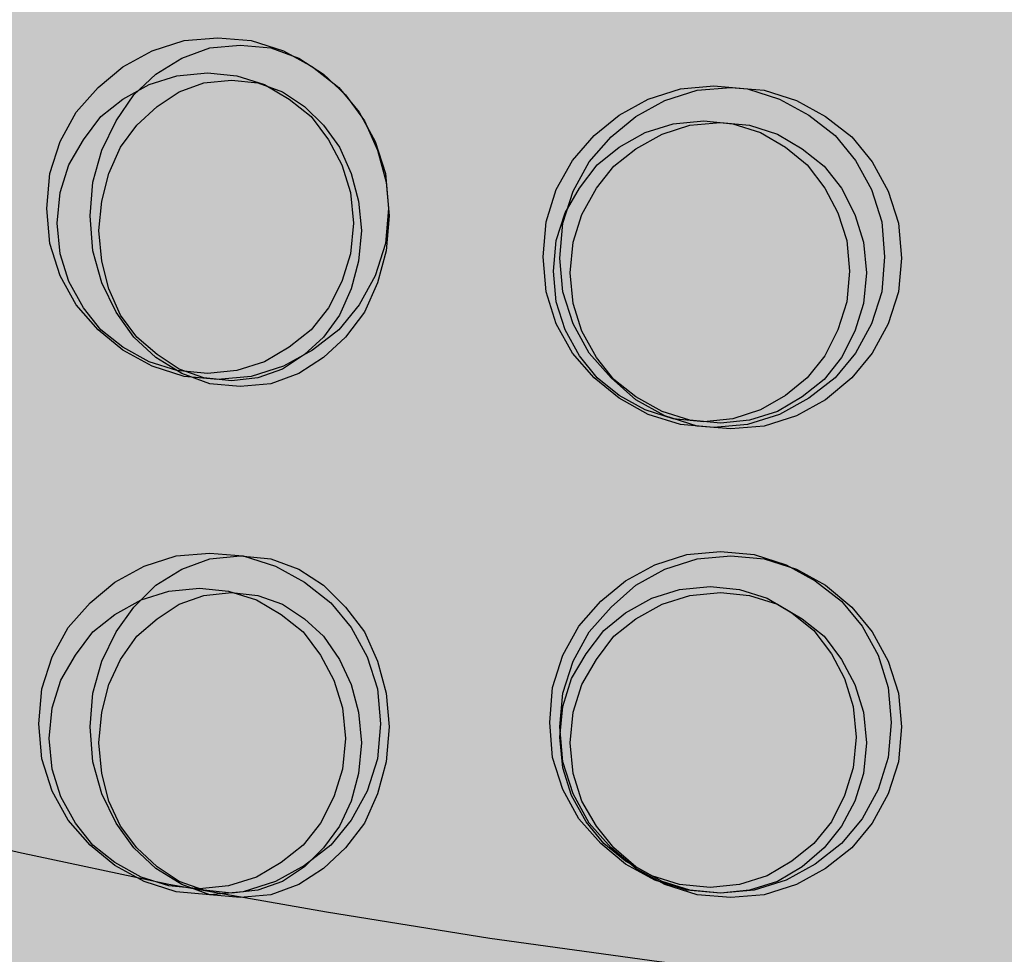
# Model space of a CAD drawing. Units: inches. Extents: x -11 to 499, y 0 to 389.
# Drawn here: x 10 to 10, y 16 to 16 of the extents above; entities that cross this region are included whole.
import ezdxf
from ezdxf.enums import TextEntityAlignment as Align

# ---------------------------------------------------------------- set-up
doc = ezdxf.new("R2010")
doc.units = ezdxf.units.IN
doc.header["$MEASUREMENT"] = 0
for name, color, linetype in [('TA-DIAG-DEVC-MFG3', 7, 'Continuous'), ('TA-DIAG-DEVC-MFGS', 7, 'Continuous'), ('TA-DIAG-DEVC-MOD1', 7, 'Continuous'), ('TA-DIAG-ICON', 7, 'Continuous'), ('TA-DIAG-IDEN', 7, 'Continuous'), ('TA-DIAG-NOTE', 7, 'Continuous'), ('TA-EQPM-FNSH-CRMB', 253, 'Continuous'), ('TA-EQPM-FNSH-DRK2', 254, 'Continuous'), ('TA-EQPM-FNSH-ICON', 7, 'Continuous'), ('TA-EQPM-FNSH-LITE', 53, 'Continuous')]:
    doc.layers.add(name, color=color, linetype=linetype)
doc.styles.get("Standard").update_dxf_attribs({"font": 'arial.ttf'})
doc.styles.add('SYSNAME', font='txt')

# ---------------------------------------------------------------- blocks, each defined once
blk = doc.blocks.new('i-mic1')
h = blk.add_hatch(color=256)
h.set_gradient(color1=(114, 114, 116), one_color=1, tint=1, name='CYLINDER')
h.paths.add_polyline_path([(-0.104706, -0.300104), (-0.105149, -0.121317), (-0.105149, -0.117947), (-0.105061, -0.114666), (-0.104972, -0.111473), (-0.104795, -0.10828), (-0.104617, -0.105088), (-0.104351, -0.102073), (-0.103997, -0.099057), (-0.103553, -0.095953), (-0.103021, -0.092938), (-0.1024, -0.089923), (-0.101779, -0.086908), (-0.100981, -0.083981), (-0.100006, -0.080877), (-0.09903, -0.077773), (-0.097877, -0.074758), (-0.097575, -0.074022), (-0.097877, -0.076975), (-0.096902, -0.080256), (-0.094685, -0.08336), (-0.091315, -0.086375), (-0.086881, -0.089213), (-0.081382, -0.091874), (-0.074997, -0.094446), (-0.067813, -0.096752), (-0.059921, -0.098969), (-0.051318, -0.101008), (-0.042184, -0.102959), (-0.032606, -0.104644), (-0.022673, -0.106241), (-0.012386, -0.10766), (-0.00201, -0.10899), (0.008632, -0.110054), (0.019185, -0.11103), (0.029739, -0.111828), (0.040115, -0.112449), (0.050225, -0.112892), (0.060069, -0.113158), (0.069469, -0.113335), (0.078338, -0.113247), (0.086674, -0.113069), (0.094301, -0.112715), (0.101218, -0.112183), (0.107249, -0.111473), (0.112304, -0.110586), (0.116383, -0.109522), (0.11931, -0.108369), (0.120995, -0.10695), (0.121438, -0.105443), (0.121367, -0.104627), (0.121438, -0.105265), (0.121527, -0.106861), (0.121704, -0.108458), (0.121793, -0.110143), (0.12197, -0.111828), (0.122059, -0.113335), (0.122147, -0.114932), (0.122236, -0.116439), (0.122236, -0.117858), (0.122325, -0.119189), (0.122325, -0.120253), (0.122325, -0.121317), (0.122325, -0.300104), (0.122147, -0.30037), (0.121704, -0.300813), (0.120817, -0.301345), (0.119753, -0.301966), (0.118245, -0.302498), (0.11656, -0.303208), (0.114521, -0.303828), (0.112215, -0.304449), (0.109732, -0.304893), (0.106983, -0.305513), (0.104056, -0.306046), (0.100863, -0.306578), (0.097405, -0.30711), (0.093769, -0.307642), (0.090044, -0.308085), (0.086053, -0.308529), (0.081885, -0.308972), (0.077539, -0.309416), (0.073105, -0.30977), (0.068405, -0.310125), (0.063616, -0.31048), (0.05865, -0.310834), (0.053506, -0.311101), (0.048274, -0.311367), (0.042953, -0.311544), (0.037543, -0.311721), (0.032045, -0.311899), (0.026458, -0.311987), (0.020693, -0.312076), (0.01484, -0.312165), (0.008987, -0.312165), (0.003134, -0.312165), (-0.002719, -0.312076), (-0.008484, -0.311987), (-0.014071, -0.311899), (-0.019569, -0.311721), (-0.025068, -0.311544), (-0.030389, -0.311367), (-0.035621, -0.311101), (-0.040676, -0.310834), (-0.045643, -0.31048), (-0.05052, -0.310125), (-0.055132, -0.30977), (-0.059566, -0.309416), (-0.063911, -0.308972), (-0.068168, -0.308529), (-0.072159, -0.308085), (-0.075884, -0.307642), (-0.07952, -0.30711), (-0.082978, -0.306578), (-0.086171, -0.306046), (-0.089098, -0.305513), (-0.091936, -0.304893), (-0.094419, -0.304449), (-0.096724, -0.303828), (-0.098764, -0.303208), (-0.100449, -0.302498), (-0.101957, -0.301966), (-0.10311, -0.301345), (-0.103997, -0.300813), (-0.104529, -0.30037), (-0.104706, -0.300104), (-0.104706, -0.300015), (-0.104706, -0.300016)])
at = {"layer": 'TA-EQPM-FNSH-CRMB'}
blk.add_hatch(color=256, dxfattribs=at).paths.add_polyline_path([(-0.09919, -0.074651), (-0.098214, -0.071902), (-0.09715, -0.069153), (-0.095997, -0.066493), (-0.094667, -0.063743), (-0.093337, -0.060994), (-0.091918, -0.058334), (-0.090321, -0.055584), (-0.088636, -0.052924), (-0.086951, -0.050263), (-0.085089, -0.047603), (-0.083138, -0.045031), (-0.081098, -0.042459), (-0.07897, -0.039887), (-0.076753, -0.037493), (-0.074447, -0.03501), (-0.072053, -0.032615), (-0.069569, -0.03031), (-0.066909, -0.028092), (-0.064248, -0.025875), (-0.061499, -0.023747), (-0.058661, -0.021707), (-0.055735, -0.019756), (-0.052719, -0.017894), (-0.049616, -0.01612), (-0.046334, -0.014435), (-0.043053, -0.012839), (-0.039683, -0.011331), (-0.036224, -0.009912), (-0.032677, -0.008582), (-0.02913, -0.007429), (-0.025405, -0.006365), (-0.021591, -0.005478), (-0.01627, -0.004502), (-0.010949, -0.003704), (-0.005628, -0.003084), (-0.000396, -0.002729), (0.004925, -0.002551), (0.010246, -0.00264), (0.015478, -0.002906), (0.020622, -0.00335), (0.025766, -0.004059), (0.030909, -0.004946), (0.035964, -0.00601), (0.040931, -0.00734), (0.045808, -0.008848), (0.050686, -0.010622), (0.055386, -0.012573), (0.059998, -0.014701), (0.064521, -0.017096), (0.068955, -0.019667), (0.073212, -0.022505), (0.07738, -0.025521), (0.081371, -0.028713), (0.085273, -0.032172), (0.088997, -0.035897), (0.092545, -0.03971), (0.095915, -0.043878), (0.099107, -0.048135), (0.102123, -0.052747), (0.104961, -0.057447), (0.107621, -0.062502), (0.110104, -0.067645), (0.112321, -0.073055), (0.114272, -0.078731), (0.114804, -0.080239), (0.115337, -0.081835), (0.11578, -0.083342), (0.116223, -0.084939), (0.116667, -0.086535), (0.117022, -0.08822), (0.117465, -0.089816), (0.11782, -0.091501), (0.118086, -0.093275), (0.11844, -0.095049), (0.118707, -0.096822), (0.118973, -0.098685), (0.11915, -0.100547), (0.119416, -0.102498), (0.119593, -0.104538), (0.119771, -0.106578), (0.119327, -0.108085), (0.117642, -0.109504), (0.114716, -0.110657), (0.110636, -0.111721), (0.105581, -0.112608), (0.099551, -0.113318), (0.092633, -0.11385), (0.085007, -0.114204), (0.07667, -0.114382), (0.067802, -0.114471), (0.058401, -0.114293), (0.048558, -0.114027), (0.038448, -0.113584), (0.028072, -0.112963), (0.017518, -0.112165), (0.006965, -0.111189), (-0.003677, -0.110125), (-0.014053, -0.108795), (-0.024341, -0.107376), (-0.034273, -0.10578), (-0.043851, -0.104095), (-0.052986, -0.102143), (-0.061588, -0.100104), (-0.069481, -0.097887), (-0.076664, -0.095581), (-0.083049, -0.093009), (-0.088548, -0.090349), (-0.092982, -0.087511), (-0.096352, -0.084495), (-0.098569, -0.081391), (-0.099545, -0.07811)])
at = {"layer": 'TA-EQPM-FNSH-DRK2', "true_color": 0xe3e3e3}
for points in [[(-0.041501, -0.054786), (-0.039727, -0.054964), (-0.038042, -0.055496), (-0.036535, -0.056383), (-0.035204, -0.057447), (-0.03414, -0.058866), (-0.033342, -0.060373), (-0.03281, -0.062058), (-0.032633, -0.063921), (-0.03281, -0.065783), (-0.033342, -0.067468), (-0.03414, -0.069064), (-0.035204, -0.070395), (-0.036535, -0.071459), (-0.038042, -0.072346), (-0.039727, -0.072878), (-0.041501, -0.073055), (-0.043363, -0.072878), (-0.045048, -0.072346), (-0.046645, -0.071459), (-0.047975, -0.070395), (-0.049039, -0.069064), (-0.049926, -0.067468), (-0.050458, -0.065783), (-0.050635, -0.063921), (-0.050458, -0.062058), (-0.049926, -0.060373), (-0.049039, -0.058866), (-0.047975, -0.057447), (-0.046645, -0.056383), (-0.045048, -0.055496), (-0.043363, -0.054964)], [(-0.011348, -0.057713), (-0.009575, -0.05789), (-0.00789, -0.058422), (-0.006382, -0.059309), (-0.005052, -0.060373), (-0.003988, -0.061792), (-0.00319, -0.0633), (-0.002657, -0.064985), (-0.00248, -0.066847), (-0.002657, -0.06871), (-0.00319, -0.070395), (-0.003988, -0.071991), (-0.005052, -0.073321), (-0.006382, -0.074385), (-0.00789, -0.075272), (-0.009575, -0.075804), (-0.011348, -0.075982), (-0.013211, -0.075804), (-0.014896, -0.075272), (-0.016492, -0.074385), (-0.017822, -0.073321), (-0.018887, -0.071991), (-0.019773, -0.070395), (-0.020306, -0.06871), (-0.020483, -0.066847), (-0.020306, -0.064985), (-0.019773, -0.0633), (-0.018887, -0.061792), (-0.017822, -0.060373), (-0.016492, -0.059309), (-0.014896, -0.058422), (-0.013211, -0.05789)], [(-0.041989, -0.086092), (-0.040215, -0.086269), (-0.03853, -0.086801), (-0.037022, -0.087688), (-0.035692, -0.088752), (-0.034628, -0.090171), (-0.03383, -0.091679), (-0.033298, -0.093364), (-0.03312, -0.095226), (-0.033298, -0.097089), (-0.03383, -0.098773), (-0.034628, -0.10037), (-0.035692, -0.1017), (-0.037022, -0.102764), (-0.03853, -0.103651), (-0.040215, -0.104183), (-0.041989, -0.104361), (-0.043851, -0.104183), (-0.045536, -0.103651), (-0.047132, -0.102764), (-0.048463, -0.1017), (-0.049527, -0.10037), (-0.050414, -0.098773), (-0.050946, -0.097089), (-0.051123, -0.095226), (-0.050946, -0.093364), (-0.050414, -0.091679), (-0.049527, -0.090171), (-0.048463, -0.088752), (-0.047132, -0.087688), (-0.045536, -0.086801), (-0.043851, -0.086269)], [(-0.010949, -0.086003), (-0.009176, -0.08618), (-0.007491, -0.086712), (-0.005983, -0.087599), (-0.004653, -0.088664), (-0.003589, -0.090082), (-0.00279, -0.09159), (-0.002258, -0.093275), (-0.002081, -0.095137), (-0.002258, -0.097), (-0.00279, -0.098685), (-0.003589, -0.100281), (-0.004653, -0.101611), (-0.005983, -0.102676), (-0.007491, -0.103562), (-0.009176, -0.104095), (-0.010949, -0.104272), (-0.012812, -0.104095), (-0.014497, -0.103562), (-0.016093, -0.102676), (-0.017423, -0.101611), (-0.018487, -0.100281), (-0.019374, -0.098685), (-0.019906, -0.097), (-0.020084, -0.095137), (-0.019906, -0.093275), (-0.019374, -0.09159), (-0.018487, -0.090082), (-0.017423, -0.088664), (-0.016093, -0.087599), (-0.014497, -0.086712), (-0.012812, -0.08618)]]:
    blk.add_hatch(color=254, dxfattribs=at).paths.add_polyline_path(points)
at = {"layer": 'TA-EQPM-FNSH-LITE'}
h = blk.add_hatch(color=256, dxfattribs=at)
h.paths.add_polyline_path([(-0.041501, -0.054786), (-0.039727, -0.054964), (-0.038042, -0.055496), (-0.036535, -0.056383), (-0.035204, -0.057447), (-0.03414, -0.058866), (-0.033342, -0.060373), (-0.03281, -0.062058), (-0.032633, -0.063921), (-0.03281, -0.065783), (-0.033342, -0.067468), (-0.03414, -0.069064), (-0.035204, -0.070395), (-0.036535, -0.071459), (-0.038042, -0.072346), (-0.039727, -0.072878), (-0.041501, -0.073055), (-0.043363, -0.072878), (-0.045048, -0.072346), (-0.046645, -0.071459), (-0.047975, -0.070395), (-0.049039, -0.069064), (-0.049926, -0.067468), (-0.050458, -0.065783), (-0.050635, -0.063921), (-0.050458, -0.062058), (-0.049926, -0.060373), (-0.049039, -0.058866), (-0.047975, -0.057447), (-0.046645, -0.056383), (-0.045048, -0.055496), (-0.043363, -0.054964)], flags=16)
h.paths.add_polyline_path([(-0.04088, -0.052658), (-0.03884, -0.052835), (-0.036889, -0.053456), (-0.035116, -0.054432), (-0.033519, -0.055673), (-0.032278, -0.057181), (-0.031302, -0.058954), (-0.030682, -0.060905), (-0.030504, -0.063034), (-0.030682, -0.065162), (-0.031302, -0.067113), (-0.032278, -0.068887), (-0.033519, -0.070395), (-0.035116, -0.071636), (-0.036889, -0.072612), (-0.03884, -0.073233), (-0.04088, -0.07341), (-0.04292, -0.073233), (-0.044871, -0.072612), (-0.046645, -0.071636), (-0.048152, -0.070395), (-0.049483, -0.068887), (-0.050458, -0.067113), (-0.051079, -0.065162), (-0.051256, -0.063034), (-0.051079, -0.060905), (-0.050458, -0.058954), (-0.049483, -0.057181), (-0.048152, -0.055673), (-0.046645, -0.054432), (-0.044871, -0.053456), (-0.04292, -0.052835)])
h = blk.add_hatch(color=256, dxfattribs=at)
h.paths.add_polyline_path([(-0.011348, -0.057713), (-0.009575, -0.05789), (-0.00789, -0.058422), (-0.006382, -0.059309), (-0.005052, -0.060373), (-0.003988, -0.061792), (-0.00319, -0.0633), (-0.002657, -0.064985), (-0.00248, -0.066847), (-0.002657, -0.06871), (-0.00319, -0.070395), (-0.003988, -0.071991), (-0.005052, -0.073321), (-0.006382, -0.074385), (-0.00789, -0.075272), (-0.009575, -0.075804), (-0.011348, -0.075982), (-0.013211, -0.075804), (-0.014896, -0.075272), (-0.016492, -0.074385), (-0.017822, -0.073321), (-0.018887, -0.071991), (-0.019773, -0.070395), (-0.020306, -0.06871), (-0.020483, -0.066847), (-0.020306, -0.064985), (-0.019773, -0.0633), (-0.018887, -0.061792), (-0.017822, -0.060373), (-0.016492, -0.059309), (-0.014896, -0.058422), (-0.013211, -0.05789)], flags=16)
h.paths.add_polyline_path([(-0.010728, -0.055584), (-0.008688, -0.055762), (-0.006737, -0.056383), (-0.004963, -0.057358), (-0.003367, -0.0586), (-0.002125, -0.060107), (-0.00115, -0.061881), (-0.000529, -0.063832), (-0.000352, -0.06596), (-0.000529, -0.068089), (-0.00115, -0.07004), (-0.002125, -0.071814), (-0.003367, -0.073321), (-0.004963, -0.074563), (-0.006737, -0.075538), (-0.008688, -0.076159), (-0.010728, -0.076336), (-0.012767, -0.076159), (-0.014718, -0.075538), (-0.016492, -0.074563), (-0.018, -0.073321), (-0.01933, -0.071814), (-0.020306, -0.07004), (-0.020926, -0.068089), (-0.021104, -0.06596), (-0.020926, -0.063832), (-0.020306, -0.061881), (-0.01933, -0.060107), (-0.018, -0.0586), (-0.016492, -0.057358), (-0.014718, -0.056383), (-0.012767, -0.055762)])
h = blk.add_hatch(color=256, dxfattribs=at)
h.paths.add_polyline_path([(-0.041989, -0.086092), (-0.040215, -0.086269), (-0.03853, -0.086801), (-0.037022, -0.087688), (-0.035692, -0.088752), (-0.034628, -0.090171), (-0.03383, -0.091679), (-0.033298, -0.093364), (-0.03312, -0.095226), (-0.033298, -0.097089), (-0.03383, -0.098773), (-0.034628, -0.10037), (-0.035692, -0.1017), (-0.037022, -0.102764), (-0.03853, -0.103651), (-0.040215, -0.104183), (-0.041989, -0.104361), (-0.043851, -0.104183), (-0.045536, -0.103651), (-0.047132, -0.102764), (-0.048463, -0.1017), (-0.049527, -0.10037), (-0.050414, -0.098773), (-0.050946, -0.097089), (-0.051123, -0.095226), (-0.050946, -0.093364), (-0.050414, -0.091679), (-0.049527, -0.090171), (-0.048463, -0.088752), (-0.047132, -0.087688), (-0.045536, -0.086801), (-0.043851, -0.086269)], flags=16)
h.paths.add_polyline_path([(-0.041368, -0.083963), (-0.039328, -0.084141), (-0.037377, -0.084761), (-0.035603, -0.085737), (-0.034007, -0.086979), (-0.032766, -0.088486), (-0.03179, -0.09026), (-0.031169, -0.092211), (-0.030992, -0.094339), (-0.031169, -0.096468), (-0.03179, -0.098419), (-0.032766, -0.100192), (-0.034007, -0.1017), (-0.035603, -0.102942), (-0.037377, -0.103917), (-0.039328, -0.104538), (-0.041368, -0.104715), (-0.043408, -0.104538), (-0.045359, -0.103917), (-0.047132, -0.102942), (-0.04864, -0.1017), (-0.04997, -0.100192), (-0.050946, -0.098419), (-0.051567, -0.096468), (-0.051744, -0.094339), (-0.051567, -0.092211), (-0.050946, -0.09026), (-0.04997, -0.088486), (-0.04864, -0.086979), (-0.047132, -0.085737), (-0.045359, -0.084761), (-0.043408, -0.084141)])
h = blk.add_hatch(color=256, dxfattribs=at)
h.paths.add_polyline_path([(-0.010949, -0.086003), (-0.009176, -0.08618), (-0.007491, -0.086712), (-0.005983, -0.087599), (-0.004653, -0.088664), (-0.003589, -0.090082), (-0.00279, -0.09159), (-0.002258, -0.093275), (-0.002081, -0.095137), (-0.002258, -0.097), (-0.00279, -0.098685), (-0.003589, -0.100281), (-0.004653, -0.101611), (-0.005983, -0.102676), (-0.007491, -0.103562), (-0.009176, -0.104095), (-0.010949, -0.104272), (-0.012812, -0.104095), (-0.014497, -0.103562), (-0.016093, -0.102676), (-0.017423, -0.101611), (-0.018487, -0.100281), (-0.019374, -0.098685), (-0.019906, -0.097), (-0.020084, -0.095137), (-0.019906, -0.093275), (-0.019374, -0.09159), (-0.018487, -0.090082), (-0.017423, -0.088664), (-0.016093, -0.087599), (-0.014497, -0.086712), (-0.012812, -0.08618)], flags=16)
h.paths.add_polyline_path([(-0.010329, -0.083875), (-0.008289, -0.084052), (-0.006338, -0.084673), (-0.004564, -0.085648), (-0.002968, -0.08689), (-0.001726, -0.088397), (-0.000751, -0.090171), (-0.00013, -0.092122), (0.000047, -0.094251), (-0.00013, -0.096379), (-0.000751, -0.09833), (-0.001726, -0.100104), (-0.002968, -0.101611), (-0.004564, -0.102853), (-0.006338, -0.103828), (-0.008289, -0.104449), (-0.010329, -0.104627), (-0.012368, -0.104449), (-0.014319, -0.103828), (-0.016093, -0.102853), (-0.017601, -0.101611), (-0.018931, -0.100104), (-0.019906, -0.09833), (-0.020527, -0.096379), (-0.020705, -0.094251), (-0.020527, -0.092122), (-0.019906, -0.090171), (-0.018931, -0.088397), (-0.017601, -0.08689), (-0.016093, -0.085648), (-0.014319, -0.084673), (-0.012368, -0.084052)])
at = {"layer": 'TA-EQPM-FNSH-ICON', "color": 250}
for points in [[(0.006965, -0.111189), (-0.003677, -0.110125), (-0.014053, -0.108795), (-0.024341, -0.107376), (-0.034273, -0.10578), (-0.043851, -0.104095), (-0.052986, -0.102143), (-0.061588, -0.100104), (-0.069481, -0.097887), (-0.076664, -0.095581), (-0.083049, -0.093009), (-0.088548, -0.090349), (-0.092982, -0.087511), (-0.096352, -0.084495), (-0.098569, -0.081391), (-0.099545, -0.07811), (-0.09919, -0.074651), (-0.09919, -0.074651)], [(-0.014053, -0.108795), (-0.024341, -0.107376), (-0.034273, -0.10578), (-0.043851, -0.104095), (-0.052986, -0.102143)], [(-0.040038, -0.05523), (-0.038441, -0.055407), (-0.036934, -0.055939), (-0.035603, -0.056826), (-0.034451, -0.057979), (-0.033475, -0.059309), (-0.032766, -0.060905), (-0.032322, -0.06259), (-0.032145, -0.064364), (-0.032322, -0.066226), (-0.032766, -0.067911), (-0.033475, -0.069508), (-0.034451, -0.070838), (-0.035603, -0.071902), (-0.036934, -0.072789), (-0.038441, -0.073321), (-0.040038, -0.073499), (-0.041723, -0.073321), (-0.04323, -0.072789), (-0.044561, -0.071902), (-0.045802, -0.070838), (-0.046778, -0.069508), (-0.047487, -0.067911), (-0.047931, -0.066226), (-0.048108, -0.064364), (-0.047931, -0.06259), (-0.047487, -0.060905), (-0.046778, -0.059309), (-0.045802, -0.057979), (-0.044561, -0.056826), (-0.04323, -0.055939), (-0.041723, -0.055407), (-0.040038, -0.05523), (-0.040038, -0.05523)], [(-0.010329, -0.057802), (-0.008555, -0.057979), (-0.00687, -0.058511), (-0.005362, -0.059398), (-0.004032, -0.060462), (-0.002968, -0.061792), (-0.00217, -0.063389), (-0.001638, -0.065074), (-0.00146, -0.066936), (-0.001638, -0.068798), (-0.00217, -0.070483), (-0.002968, -0.07208), (-0.004032, -0.07341), (-0.005362, -0.074474), (-0.00687, -0.075361), (-0.008555, -0.075893), (-0.010329, -0.07607), (-0.012191, -0.075893), (-0.013876, -0.075361), (-0.015472, -0.074474), (-0.016802, -0.07341), (-0.017867, -0.07208), (-0.018754, -0.070483), (-0.019286, -0.068798), (-0.019463, -0.066936), (-0.019286, -0.065074), (-0.018754, -0.063389), (-0.017867, -0.061792), (-0.016802, -0.060462), (-0.015472, -0.059398), (-0.013876, -0.058511), (-0.012191, -0.057979), (-0.010329, -0.057802), (-0.010329, -0.057802)], [(-0.040038, -0.086358), (-0.038441, -0.086535), (-0.036934, -0.087067), (-0.035603, -0.087954), (-0.034451, -0.089018), (-0.033475, -0.090437), (-0.032766, -0.091945), (-0.032322, -0.09363), (-0.032145, -0.095492), (-0.032322, -0.097355), (-0.032766, -0.09904), (-0.033475, -0.100547), (-0.034451, -0.101877), (-0.035603, -0.10303), (-0.036934, -0.103917), (-0.038441, -0.104449), (-0.040038, -0.104627), (-0.041723, -0.104449), (-0.04323, -0.103917), (-0.044561, -0.10303), (-0.045802, -0.101877), (-0.046778, -0.100547), (-0.047487, -0.09904), (-0.047931, -0.097355), (-0.048108, -0.095492), (-0.047931, -0.09363), (-0.047487, -0.091945), (-0.046778, -0.090437), (-0.045802, -0.089018), (-0.044561, -0.087954), (-0.04323, -0.087067), (-0.041723, -0.086535), (-0.040038, -0.086358), (-0.040038, -0.086358)], [(-0.010329, -0.086358), (-0.008555, -0.086535), (-0.00687, -0.087067), (-0.005362, -0.087954), (-0.004032, -0.089018), (-0.002968, -0.090437), (-0.00217, -0.091945), (-0.001638, -0.09363), (-0.00146, -0.095492), (-0.001638, -0.097355), (-0.00217, -0.09904), (-0.002968, -0.100547), (-0.004032, -0.101877), (-0.005362, -0.10303), (-0.00687, -0.103917), (-0.008555, -0.104449), (-0.010329, -0.104627), (-0.012191, -0.104449), (-0.013876, -0.103917), (-0.015472, -0.10303), (-0.016802, -0.101877), (-0.017867, -0.100547), (-0.018754, -0.09904), (-0.019286, -0.097355), (-0.019463, -0.095492), (-0.019286, -0.09363), (-0.018754, -0.091945), (-0.017867, -0.090437), (-0.016802, -0.089018), (-0.015472, -0.087954), (-0.013876, -0.087067), (-0.012191, -0.086535), (-0.010329, -0.086358), (-0.010329, -0.086358)]]:
    blk.add_lwpolyline(points, dxfattribs=at)
at = {"layer": 'TA-EQPM-FNSH-ICON', "color": 7}
for points in [[(-0.04088, -0.052658), (-0.03884, -0.052835), (-0.036889, -0.053456), (-0.035116, -0.054432), (-0.033519, -0.055673), (-0.032278, -0.057181), (-0.031302, -0.058954), (-0.030682, -0.060905), (-0.030504, -0.063034), (-0.030682, -0.065162), (-0.031302, -0.067113), (-0.032278, -0.068887), (-0.033519, -0.070395), (-0.035116, -0.071636), (-0.036889, -0.072612), (-0.03884, -0.073233), (-0.04088, -0.07341), (-0.04292, -0.073233), (-0.044871, -0.072612), (-0.046645, -0.071636), (-0.048152, -0.070395), (-0.049483, -0.068887), (-0.050458, -0.067113), (-0.051079, -0.065162), (-0.051256, -0.063034), (-0.051079, -0.060905), (-0.050458, -0.058954), (-0.049483, -0.057181), (-0.048152, -0.055673), (-0.046645, -0.054432), (-0.044871, -0.053456), (-0.04292, -0.052835), (-0.04088, -0.052658), (-0.04088, -0.052658)], [(-0.039506, -0.053101), (-0.037643, -0.053279), (-0.035958, -0.053899), (-0.034451, -0.054875), (-0.03312, -0.056117), (-0.031967, -0.057713), (-0.031169, -0.059487), (-0.030637, -0.061438), (-0.03046, -0.063477), (-0.030637, -0.065606), (-0.031169, -0.067557), (-0.031967, -0.06933), (-0.03312, -0.070838), (-0.034451, -0.07208), (-0.035958, -0.073055), (-0.037643, -0.073676), (-0.039506, -0.073853), (-0.041368, -0.073676), (-0.043053, -0.073055), (-0.044649, -0.07208), (-0.04598, -0.070838), (-0.047044, -0.06933), (-0.047931, -0.067557), (-0.048463, -0.065606), (-0.04864, -0.063477), (-0.048463, -0.061438), (-0.047931, -0.059487), (-0.047044, -0.057713), (-0.04598, -0.056117), (-0.044649, -0.054875), (-0.043053, -0.053899), (-0.041368, -0.053279), (-0.039506, -0.053101), (-0.039506, -0.053101)], [(-0.010728, -0.055584), (-0.008688, -0.055762), (-0.006737, -0.056383), (-0.004963, -0.057358), (-0.003367, -0.0586), (-0.002125, -0.060107), (-0.00115, -0.061881), (-0.000529, -0.063832), (-0.000352, -0.06596), (-0.000529, -0.068089), (-0.00115, -0.07004), (-0.002125, -0.071814), (-0.003367, -0.073321), (-0.004963, -0.074563), (-0.006737, -0.075538), (-0.008688, -0.076159), (-0.010728, -0.076336), (-0.012767, -0.076159), (-0.014718, -0.075538), (-0.016492, -0.074563), (-0.018, -0.073321), (-0.01933, -0.071814), (-0.020306, -0.07004), (-0.020926, -0.068089), (-0.021104, -0.06596), (-0.020926, -0.063832), (-0.020306, -0.061881), (-0.01933, -0.060107), (-0.018, -0.0586), (-0.016492, -0.057358), (-0.014718, -0.056383), (-0.012767, -0.055762), (-0.010728, -0.055584), (-0.010728, -0.055584)], [(-0.009708, -0.055673), (-0.007668, -0.05585), (-0.005717, -0.056471), (-0.003943, -0.057447), (-0.002347, -0.058688), (-0.001105, -0.060196), (-0.00013, -0.06197), (0.000491, -0.063921), (0.000668, -0.066049), (0.000491, -0.068089), (-0.00013, -0.07004), (-0.001105, -0.071814), (-0.002347, -0.073321), (-0.003943, -0.074651), (-0.005717, -0.075627), (-0.007668, -0.076248), (-0.009708, -0.076425), (-0.011748, -0.076248), (-0.013699, -0.075627), (-0.015472, -0.074651), (-0.01698, -0.073321), (-0.01831, -0.071814), (-0.019286, -0.07004), (-0.019906, -0.068089), (-0.020084, -0.066049), (-0.019906, -0.063921), (-0.019286, -0.06197), (-0.01831, -0.060196), (-0.01698, -0.058688), (-0.015472, -0.057447), (-0.013699, -0.056471), (-0.011748, -0.05585), (-0.009708, -0.055673), (-0.009708, -0.055673)], [(-0.041368, -0.083963), (-0.039328, -0.084141), (-0.037377, -0.084761), (-0.035603, -0.085737), (-0.034007, -0.086979), (-0.032766, -0.088486), (-0.03179, -0.09026), (-0.031169, -0.092211), (-0.030992, -0.094339), (-0.031169, -0.096468), (-0.03179, -0.098419), (-0.032766, -0.100192), (-0.034007, -0.1017), (-0.035603, -0.102942), (-0.037377, -0.103917), (-0.039328, -0.104538), (-0.041368, -0.104715), (-0.043408, -0.104538), (-0.045359, -0.103917), (-0.047132, -0.102942), (-0.04864, -0.1017), (-0.04997, -0.100192), (-0.050946, -0.098419), (-0.051567, -0.096468), (-0.051744, -0.094339), (-0.051567, -0.092211), (-0.050946, -0.09026), (-0.04997, -0.088486), (-0.04864, -0.086979), (-0.047132, -0.085737), (-0.045359, -0.084761), (-0.043408, -0.084141), (-0.041368, -0.083963), (-0.041368, -0.083963)], [(-0.039506, -0.084141), (-0.037643, -0.084318), (-0.035958, -0.084939), (-0.034451, -0.085914), (-0.03312, -0.087245), (-0.031967, -0.088752), (-0.031169, -0.090526), (-0.030637, -0.092477), (-0.03046, -0.094517), (-0.030637, -0.096645), (-0.031169, -0.098596), (-0.031967, -0.10037), (-0.03312, -0.101877), (-0.034451, -0.103119), (-0.035958, -0.104095), (-0.037643, -0.104715), (-0.039506, -0.104893), (-0.041368, -0.104715), (-0.043053, -0.104095), (-0.044649, -0.103119), (-0.04598, -0.101877), (-0.047044, -0.10037), (-0.047931, -0.098596), (-0.048463, -0.096645), (-0.04864, -0.094517), (-0.048463, -0.092477), (-0.047931, -0.090526), (-0.047044, -0.088752), (-0.04598, -0.087245), (-0.044649, -0.085914), (-0.043053, -0.084939), (-0.041368, -0.084318), (-0.039506, -0.084141), (-0.039506, -0.084141)], [(-0.010329, -0.083875), (-0.008289, -0.084052), (-0.006338, -0.084673), (-0.004564, -0.085648), (-0.002968, -0.08689), (-0.001726, -0.088397), (-0.000751, -0.090171), (-0.00013, -0.092122), (0.000047, -0.094251), (-0.00013, -0.096379), (-0.000751, -0.09833), (-0.001726, -0.100104), (-0.002968, -0.101611), (-0.004564, -0.102853), (-0.006338, -0.103828), (-0.008289, -0.104449), (-0.010329, -0.104627), (-0.012368, -0.104449), (-0.014319, -0.103828), (-0.016093, -0.102853), (-0.017601, -0.101611), (-0.018931, -0.100104), (-0.019906, -0.09833), (-0.020527, -0.096379), (-0.020705, -0.094251), (-0.020527, -0.092122), (-0.019906, -0.090171), (-0.018931, -0.088397), (-0.017601, -0.08689), (-0.016093, -0.085648), (-0.014319, -0.084673), (-0.012368, -0.084052), (-0.010329, -0.083875), (-0.010329, -0.083875)], [(-0.009708, -0.084141), (-0.007668, -0.084318), (-0.005717, -0.084939), (-0.003943, -0.085914), (-0.002347, -0.087245), (-0.001105, -0.088752), (-0.00013, -0.090526), (0.000491, -0.092477), (0.000668, -0.094517), (0.000491, -0.096645), (-0.00013, -0.098596), (-0.001105, -0.10037), (-0.002347, -0.101877), (-0.003943, -0.103119), (-0.005717, -0.104095), (-0.007668, -0.104715), (-0.009708, -0.104893), (-0.011748, -0.104715), (-0.013699, -0.104095), (-0.015472, -0.103119), (-0.01698, -0.101877), (-0.01831, -0.10037), (-0.019286, -0.098596), (-0.019906, -0.096645), (-0.020084, -0.094517), (-0.019906, -0.092477), (-0.019286, -0.090526), (-0.01831, -0.088752), (-0.01698, -0.087245), (-0.015472, -0.085914), (-0.013699, -0.084939), (-0.011748, -0.084318), (-0.009708, -0.084141), (-0.009708, -0.084141)]]:
    blk.add_lwpolyline(points, dxfattribs=at)
at = {"layer": 'TA-EQPM-FNSH-ICON', "color": 254, "true_color": 0xe3e3e3}
for points in [[(-0.041501, -0.054786), (-0.039727, -0.054964), (-0.038042, -0.055496), (-0.036535, -0.056383), (-0.035204, -0.057447), (-0.03414, -0.058866), (-0.033342, -0.060373), (-0.03281, -0.062058), (-0.032633, -0.063921), (-0.03281, -0.065783), (-0.033342, -0.067468), (-0.03414, -0.069064), (-0.035204, -0.070395), (-0.036535, -0.071459), (-0.038042, -0.072346), (-0.039727, -0.072878), (-0.041501, -0.073055), (-0.043363, -0.072878), (-0.045048, -0.072346), (-0.046645, -0.071459), (-0.047975, -0.070395), (-0.049039, -0.069064), (-0.049926, -0.067468), (-0.050458, -0.065783), (-0.050635, -0.063921), (-0.050458, -0.062058), (-0.049926, -0.060373), (-0.049039, -0.058866), (-0.047975, -0.057447), (-0.046645, -0.056383), (-0.045048, -0.055496), (-0.043363, -0.054964), (-0.041501, -0.054786), (-0.041501, -0.054786)], [(-0.011348, -0.057713), (-0.009575, -0.05789), (-0.00789, -0.058422), (-0.006382, -0.059309), (-0.005052, -0.060373), (-0.003988, -0.061792), (-0.00319, -0.0633), (-0.002657, -0.064985), (-0.00248, -0.066847), (-0.002657, -0.06871), (-0.00319, -0.070395), (-0.003988, -0.071991), (-0.005052, -0.073321), (-0.006382, -0.074385), (-0.00789, -0.075272), (-0.009575, -0.075804), (-0.011348, -0.075982), (-0.013211, -0.075804), (-0.014896, -0.075272), (-0.016492, -0.074385), (-0.017822, -0.073321), (-0.018887, -0.071991), (-0.019773, -0.070395), (-0.020306, -0.06871), (-0.020483, -0.066847), (-0.020306, -0.064985), (-0.019773, -0.0633), (-0.018887, -0.061792), (-0.017822, -0.060373), (-0.016492, -0.059309), (-0.014896, -0.058422), (-0.013211, -0.05789), (-0.011348, -0.057713), (-0.011348, -0.057713)], [(-0.041989, -0.086092), (-0.040215, -0.086269), (-0.03853, -0.086801), (-0.037022, -0.087688), (-0.035692, -0.088752), (-0.034628, -0.090171), (-0.03383, -0.091679), (-0.033298, -0.093364), (-0.03312, -0.095226), (-0.033298, -0.097089), (-0.03383, -0.098773), (-0.034628, -0.10037), (-0.035692, -0.1017), (-0.037022, -0.102764), (-0.03853, -0.103651), (-0.040215, -0.104183), (-0.041989, -0.104361), (-0.043851, -0.104183), (-0.045536, -0.103651), (-0.047132, -0.102764), (-0.048463, -0.1017), (-0.049527, -0.10037), (-0.050414, -0.098773), (-0.050946, -0.097089), (-0.051123, -0.095226), (-0.050946, -0.093364), (-0.050414, -0.091679), (-0.049527, -0.090171), (-0.048463, -0.088752), (-0.047132, -0.087688), (-0.045536, -0.086801), (-0.043851, -0.086269), (-0.041989, -0.086092), (-0.041989, -0.086092)], [(-0.010949, -0.086003), (-0.009176, -0.08618), (-0.007491, -0.086712), (-0.005983, -0.087599), (-0.004653, -0.088664), (-0.003589, -0.090082), (-0.00279, -0.09159), (-0.002258, -0.093275), (-0.002081, -0.095137), (-0.002258, -0.097), (-0.00279, -0.098685), (-0.003589, -0.100281), (-0.004653, -0.101611), (-0.005983, -0.102676), (-0.007491, -0.103562), (-0.009176, -0.104095), (-0.010949, -0.104272), (-0.012812, -0.104095), (-0.014497, -0.103562), (-0.016093, -0.102676), (-0.017423, -0.101611), (-0.018487, -0.100281), (-0.019374, -0.098685), (-0.019906, -0.097), (-0.020084, -0.095137), (-0.019906, -0.093275), (-0.019374, -0.09159), (-0.018487, -0.090082), (-0.017423, -0.088664), (-0.016093, -0.087599), (-0.014497, -0.086712), (-0.012812, -0.08618), (-0.010949, -0.086003), (-0.010949, -0.086003)]]:
    blk.add_lwpolyline(points, dxfattribs=at)
blk = doc.blocks.new('CROPZM180__X10')
at = {"layer": 'TA-DIAG-ICON', "xscale": 8, "yscale": 8, "zscale": 8}
blk.add_blockref('i-mic1', (-5.35468, 3.2663), dxfattribs=at)
at = {"layer": 'TA-DIAG-DEVC-MFG3', "flags": 2}
blk.add_attdef('MFG', (-12.95468, 3.9663), '', height=0.8, dxfattribs=at)
at = {"layer": 'TA-DIAG-DEVC-MFGS', "flags": 2}
blk.add_attdef('MFGSHORT', (-12.95468, 3.9663), '', height=0.8, dxfattribs=at)
at = {"layer": 'TA-DIAG-DEVC-MOD1', "flags": 2}
blk.add_attdef('MODEL', text='', height=0.8, dxfattribs=at).set_placement((2.24532, 3.9663), align=Align.RIGHT)
at = {"layer": 'TA-DIAG-IDEN', "style": 'SYSNAME'}
blk.add_attdef('SYSNAME', text='', height=0.8, dxfattribs=at).set_placement((-5.35468, 5.5663), align=Align.CENTER)
at = {"layer": 'TA-DIAG-NOTE'}
for tag, p in [('COMMENTS', (-5.35468, -6.88389)), ('COMMENTS2', (-5.35468, -7.88389)), ('COMMENTS3', (-5.35468, -8.88389))]:
    blk.add_attdef(tag, text='', height=0.8, dxfattribs=at).set_placement(p, align=Align.CENTER)

msp = doc.modelspace()

# ---------------------------------------------------------------- block references
msp.add_blockref('CROPZM180__X10', (15.55891, 13.56638))

doc.saveas('drawing.dxf')
